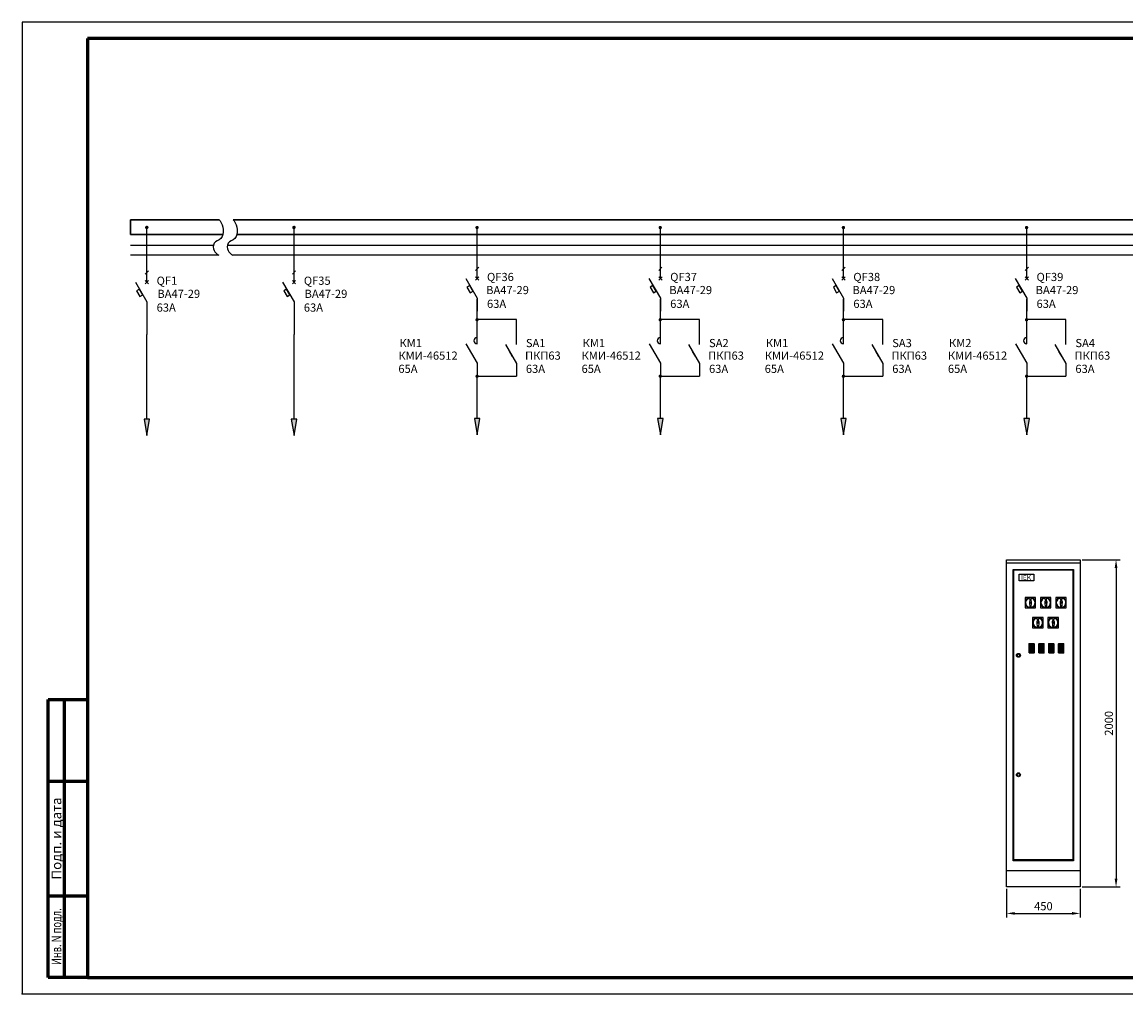
# Model space of a CAD drawing. Units: millimetres. Extents: x 49271 to 50400, y 9946 to 10243.
# Drawn here: x 49271 to 49608, y 9946 to 10243 of the extents above; entities that cross this region are included whole.
import ezdxf
from ezdxf.enums import TextEntityAlignment as Align

# ---------------------------------------------------------------- set-up
doc = ezdxf.new("R2010")
doc.units = ezdxf.units.MM
doc.layers.add('Штамп', color=7, linetype='Continuous', lineweight=18)
doc.layers.add('Электрические линии', color=7, linetype='Continuous', lineweight=25)
doc.styles.add('GOST 2.304', font='CS_Gost2304.shx', dxfattribs={"oblique": 15, "height": 2.5})
doc.styles.get("Standard").update_dxf_attribs({"font": 'arial.ttf'})
doc.dimstyles.new('ISO-25', dxfattribs={"dimtxt": 2.5, "dimasz": 2.5, "dimexe": 1.25, "dimexo": 0.625, "dimtad": 1, "dimdec": 0, "dimlfac": 20, "dimtxsty": 'GOST 2.304', "dimcen": 2.5, "dimadec": 0, "dimazin": 0, "dimtfac": 1, "dimtdec": 0, "dimtmove": 0, "dimatfit": 3, "dimfxl": 0, "dimarcsym": 0})

# ---------------------------------------------------------------- blocks, each defined once
blk = doc.blocks.new('*D17')
at = {"color": 0, "lineweight": -2}
for p, q in [((49594.9, 10078.7), (49606.49, 10078.7)), ((49605.24, 10076.2), (49605.24, 9981.2)), ((49594.9, 9978.7), (49606.49, 9978.7))]:
    blk.add_line(p, q, dxfattribs=at)
at = {"color": 0}
for points in [[(49604.83, 10076.2), (49605.66, 10076.2), (49605.24, 10078.7)], [(49604.83, 9981.2), (49605.66, 9981.2), (49605.24, 9978.7)]]:
    blk.add_solid(points, dxfattribs=at)
at = {"layer": 'Defpoints', "color": 0}
for p in [(49594.28, 10078.7), (49594.28, 9978.7), (49605.24, 9978.7)]:
    blk.add_point(p, dxfattribs=at)
at = {"color": 0, "insert": (49603.37, 10028.7), "char_height": 2.5, "attachment_point": 5, "rotation": 90, "style": 'GOST 2.304'}
blk.add_mtext('2000', dxfattribs=at)
blk = doc.blocks.new('*D18')
at = {"color": 0, "lineweight": -2}
for p, q in [((49571.78, 9978.08), (49571.78, 9969.36)), ((49594.28, 9978.08), (49594.28, 9969.36)), ((49574.28, 9970.61), (49591.78, 9970.61))]:
    blk.add_line(p, q, dxfattribs=at)
at = {"color": 0}
for points in [[(49574.28, 9971.03), (49574.28, 9970.2), (49571.78, 9970.61)], [(49591.78, 9971.03), (49591.78, 9970.2), (49594.28, 9970.61)]]:
    blk.add_solid(points, dxfattribs=at)
at = {"layer": 'Defpoints', "color": 0}
for p in [(49571.78, 9978.7), (49594.28, 9978.7), (49594.28, 9970.61)]:
    blk.add_point(p, dxfattribs=at)
at = {"color": 0, "insert": (49583.03, 9972.49), "char_height": 2.5, "attachment_point": 5, "style": 'GOST 2.304'}
blk.add_mtext('450', dxfattribs=at)
blk = doc.blocks.new('вык.авт')
for p, q in [((1.4, -4.12), (1.4, -0.12)), ((1.4, -8.12), (1.4, -4.12)), ((-2.11, -8.12), (1.4, -14.12)), ((0.9, -8.62), (1.9, -7.62)), ((0.9, -7.62), (1.9, -8.62)), ((0.9, -8.62), (1.9, -7.62)), ((-0.86, -10.26), (-1.72, -10.76)), ((-1.72, -10.76), (-0.71, -12.49)), ((0.15, -11.98), (-0.86, -10.26)), ((-0.71, -12.49), (0.15, -11.98)), ((1.4, -14.12), (1.4, -18.12))]:
    blk.add_line(p, q)
at = {"oblique": 10}
for tag, p in [('ПРИМЕЧАНИЕ', (4.4, -5.09)), ('ПОЗИЦИЯ', (4.4, -8.91)), ('МАРКА', (13.82, -12.91)), ('НОМ_ЗНАЧЕНИЕ', (4.4, -17.12))]:
    blk.add_attdef(tag, p, '', height=3, dxfattribs=at)
blk = doc.blocks.new('12')
for p, q in [((0, -4), (0, 0)), ((-3.5, -4), (0, -10)), ((0, -10), (0, -14))]:
    blk.add_line(p, q)
blk.add_arc((0, -3), 1, 90, 270)
at = {"oblique": 10}
for tag, p in [('ПРИМЕЧАНИЕ', (-24.18, -1.97)), ('ПОЗИЦИЯ', (-24.18, -5.8)), ('МАРКА', (-24.52, -14.17)), ('НОМ_ЗНАЧЕНИЕ', (-24.52, -19.24))]:
    blk.add_attdef(tag, p, '', height=3, dxfattribs=at)
blk = doc.blocks.new('13')
for p, q in [((1.4, -4.12), (1.4, -0.12)), ((1.4, -8.12), (1.4, -4.12)), ((-2.11, -8.12), (1.4, -14.12)), ((0.15, -11.98), (-0.86, -10.26)), ((1.4, -14.12), (1.4, -18.12))]:
    blk.add_line(p, q)
at = {"oblique": 10}
for tag, p in [('ПРИМЕЧАНИЕ', (4.4, -5.09)), ('ПОЗИЦИЯ', (4.4, -8.91)), ('МАРКА', (13.82, -12.91)), ('НОМ_ЗНАЧЕНИЕ', (4.4, -17.12))]:
    blk.add_attdef(tag, p, '', height=3, dxfattribs=at)

msp = doc.modelspace()

# ---------------------------------------------------------------- hatches: boundary and pattern name
for color, points in [(256, [(49308.928, 10116.669), (49309.762, 10121.669), (49308.095, 10121.669)]), (256, [(49353.928, 10116.669), (49354.762, 10121.669), (49353.095, 10121.669)]), (256, [(49409.928, 10116.841), (49410.762, 10121.841), (49409.095, 10121.841)]), (256, [(49465.928, 10116.841), (49466.762, 10121.841), (49465.095, 10121.841)]), (256, [(49521.928, 10116.841), (49522.762, 10121.841), (49521.095, 10121.841)]), (256, [(49577.928, 10116.841), (49578.762, 10121.841), (49577.095, 10121.841)]), (1, [(49578.764, 10051.598), (49580.083, 10051.598), (49580.083, 10052.907), (49578.764, 10052.907)]), (1, [(49578.764, 10052.907), (49578.764, 10051.598), (49580.083, 10051.598), (49580.083, 10052.907)]), (3, [(49578.764, 10050.288), (49580.083, 10050.288), (49580.083, 10051.598), (49578.764, 10051.598)]), (1, [(49581.764, 10051.598), (49583.083, 10051.598), (49583.083, 10052.907), (49581.764, 10052.907)]), (1, [(49583.083, 10051.598), (49583.083, 10052.907), (49581.764, 10052.907), (49581.764, 10051.598)]), (3, [(49581.764, 10050.288), (49583.083, 10050.288), (49583.083, 10051.598), (49581.764, 10051.598)]), (1, [(49584.764, 10051.598), (49586.083, 10051.598), (49586.083, 10052.907), (49584.764, 10052.907)]), (1, [(49586.083, 10051.598), (49586.083, 10052.907), (49584.764, 10052.907), (49584.764, 10051.598)]), (3, [(49584.764, 10050.288), (49586.083, 10050.288), (49586.083, 10051.598), (49584.764, 10051.598)]), (1, [(49587.764, 10051.598), (49589.083, 10051.598), (49589.083, 10052.907), (49587.764, 10052.907)]), (1, [(49589.083, 10051.598), (49589.083, 10052.907), (49587.764, 10052.907), (49587.764, 10051.598)]), (3, [(49587.764, 10050.288), (49589.083, 10050.288), (49589.083, 10051.598), (49587.764, 10051.598)])]:
    msp.add_hatch(color=color).paths.add_polyline_path(points)
at = {"layer": 'Электрические линии', "lineweight": 25, "ltscale": 100}
h = msp.add_hatch(color=256, dxfattribs=at)
edge = h.paths.add_edge_path()
edge.add_arc((49308.888, 10180.214), 0.532, 0, 360)
h = msp.add_hatch(color=256, dxfattribs=at)
edge = h.paths.add_edge_path()
edge.add_arc((49308.939, 10180.265), 0.532, 0, 360)
h = msp.add_hatch(color=256, dxfattribs=at)
edge = h.paths.add_edge_path()
edge.add_arc((49353.888, 10180.214), 0.532, 0, 360)
h = msp.add_hatch(color=256, dxfattribs=at)
edge = h.paths.add_edge_path()
edge.add_arc((49353.939, 10180.265), 0.532, 0, 360)
h = msp.add_hatch(color=256, dxfattribs=at)
edge = h.paths.add_edge_path()
edge.add_arc((49409.888, 10180.214), 0.532, 0, 360)
h = msp.add_hatch(color=256, dxfattribs=at)
edge = h.paths.add_edge_path()
edge.add_arc((49465.888, 10180.214), 0.532, 0, 360)
h = msp.add_hatch(color=256, dxfattribs=at)
edge = h.paths.add_edge_path()
edge.add_arc((49521.888, 10180.214), 0.532, 0, 360)
h = msp.add_hatch(color=256, dxfattribs=at)
edge = h.paths.add_edge_path()
edge.add_arc((49577.888, 10180.214), 0.532, 0, 360)
h = msp.add_hatch(color=256, dxfattribs=at)
edge = h.paths.add_edge_path()
edge.add_arc((49409.888, 10152.035), 0.532, 0, 360)
h = msp.add_hatch(color=256, dxfattribs=at)
edge = h.paths.add_edge_path()
edge.add_arc((49465.888, 10152.035), 0.532, 0, 360)
h = msp.add_hatch(color=256, dxfattribs=at)
edge = h.paths.add_edge_path()
edge.add_arc((49521.888, 10152.035), 0.532, 0, 360)
h = msp.add_hatch(color=256, dxfattribs=at)
edge = h.paths.add_edge_path()
edge.add_arc((49577.888, 10152.035), 0.532, 0, 360)
h = msp.add_hatch(color=256, dxfattribs=at)
edge = h.paths.add_edge_path()
edge.add_arc((49409.898, 10134.783), 0.532, 0, 360)
h = msp.add_hatch(color=256, dxfattribs=at)
edge = h.paths.add_edge_path()
edge.add_arc((49465.898, 10134.783), 0.532, 0, 360)
h = msp.add_hatch(color=256, dxfattribs=at)
edge = h.paths.add_edge_path()
edge.add_arc((49521.898, 10134.783), 0.532, 0, 360)
h = msp.add_hatch(color=256, dxfattribs=at)
edge = h.paths.add_edge_path()
edge.add_arc((49577.898, 10134.783), 0.532, 0, 360)

# ---------------------------------------------------------------- linework, layer by layer
at = {"ltscale": 100}
for p, q in [((49957.005, 10243.005), (49270.788, 10243.005)), ((49270.788, 10243.005), (49270.788, 9946.005)), ((49308.928, 10171.509), (49308.928, 10180.288)), ((49353.928, 10171.509), (49353.928, 10180.288)), ((49409.928, 10171.509), (49409.928, 10180.288)), ((49409.928, 10172.657), (49409.928, 10180.288)), ((49465.928, 10171.509), (49465.928, 10180.288)), ((49465.928, 10172.657), (49465.928, 10180.288)), ((49521.928, 10171.509), (49521.928, 10180.288)), ((49521.928, 10172.657), (49521.928, 10180.288)), ((49577.928, 10171.509), (49577.928, 10180.288)), ((49577.928, 10172.657), (49577.928, 10180.288)), ((49409.427, 10167.128), (49410.426, 10168.121)), ((49465.427, 10167.128), (49466.426, 10168.121)), ((49521.427, 10167.128), (49522.426, 10168.121)), ((49577.427, 10167.128), (49578.426, 10168.121)), ((49308.429, 10166.013), (49309.428, 10167.006)), ((49353.429, 10166.013), (49354.428, 10167.006)), ((49409.928, 10148.589), (49409.928, 10158.32)), ((49465.928, 10148.589), (49465.928, 10158.32)), ((49521.928, 10148.589), (49521.928, 10158.32)), ((49577.928, 10148.589), (49577.928, 10158.32)), ((49308.928, 10153.509), (49308.928, 10147.509)), ((49353.928, 10153.509), (49353.928, 10147.509)), ((49421.928, 10152.109), (49409.928, 10152.109)), ((49477.928, 10152.109), (49465.928, 10152.109)), ((49533.928, 10152.109), (49521.928, 10152.109)), ((49589.928, 10152.109), (49577.928, 10152.109)), ((49409.928, 10134.829), (49421.928, 10134.829)), ((49465.928, 10134.829), (49477.928, 10134.829)), ((49521.928, 10134.829), (49533.928, 10134.829)), ((49577.928, 10134.829), (49589.928, 10134.829)), ((49270.788, 9946.005), (49957.005, 9946.005))]:
    msp.add_line(p, q, dxfattribs=at)
at = {"lineweight": 60, "ltscale": 100}
for p, q in [((49290.788, 10238.005), (49290.788, 9951.005)), ((49290.788, 9951.005), (49952.005, 9951.005))]:
    msp.add_line(p, q, dxfattribs=at)
at = {"lineweight": 30, "ltscale": 100}
msp.add_line((49303.948, 10178.089), (49303.961, 10182.589), dxfattribs=at)
for p, q in [((49308.928, 10121.669), (49308.928, 10147.509)), ((49353.928, 10121.669), (49353.928, 10147.509)), ((49409.928, 10121.841), (49409.928, 10134.829)), ((49465.928, 10121.841), (49465.928, 10134.829)), ((49521.928, 10121.841), (49521.928, 10134.829)), ((49577.928, 10121.841), (49577.928, 10134.829)), ((49309.762, 10121.669), (49308.095, 10121.669)), ((49308.095, 10121.669), (49308.928, 10116.669)), ((49308.928, 10116.669), (49309.762, 10121.669)), ((49354.762, 10121.669), (49353.095, 10121.669)), ((49353.095, 10121.669), (49353.928, 10116.669)), ((49353.928, 10116.669), (49354.762, 10121.669)), ((49410.762, 10121.841), (49409.095, 10121.841)), ((49409.095, 10121.841), (49409.928, 10116.841)), ((49409.928, 10116.841), (49410.762, 10121.841)), ((49466.762, 10121.841), (49465.095, 10121.841)), ((49465.095, 10121.841), (49465.928, 10116.841)), ((49465.928, 10116.841), (49466.762, 10121.841)), ((49522.762, 10121.841), (49521.095, 10121.841)), ((49521.095, 10121.841), (49521.928, 10116.841)), ((49521.928, 10116.841), (49522.762, 10121.841)), ((49578.762, 10121.841), (49577.095, 10121.841)), ((49577.095, 10121.841), (49577.928, 10116.841)), ((49577.928, 10116.841), (49578.762, 10121.841)), ((49571.775, 10077.704), (49594.275, 10077.704)), ((49578.789, 10066.662), (49578.619, 10066.962)), ((49579.289, 10066.662), (49579.456, 10066.957)), ((49583.489, 10066.662), (49583.319, 10066.962)), ((49583.989, 10066.662), (49584.156, 10066.957)), ((49588.189, 10066.662), (49588.019, 10066.962)), ((49588.689, 10066.662), (49588.856, 10066.957)), ((49579.03, 10066.662), (49578.744, 10065.852)), ((49578.744, 10065.852), (49578.872, 10063.959)), ((49578.789, 10066.662), (49579.289, 10066.662)), ((49579.049, 10066.662), (49579.335, 10065.852)), ((49579.335, 10065.852), (49579.206, 10063.959)), ((49583.73, 10066.662), (49583.444, 10065.852)), ((49583.444, 10065.852), (49583.572, 10063.959)), ((49583.489, 10066.662), (49583.989, 10066.662)), ((49583.749, 10066.662), (49584.035, 10065.852)), ((49584.035, 10065.852), (49583.906, 10063.959)), ((49588.43, 10066.662), (49588.144, 10065.852)), ((49588.144, 10065.852), (49588.272, 10063.959)), ((49588.189, 10066.662), (49588.689, 10066.662)), ((49588.449, 10066.662), (49588.735, 10065.852)), ((49588.735, 10065.852), (49588.606, 10063.959)), ((49581.089, 10060.559), (49580.919, 10060.86)), ((49581.33, 10060.559), (49581.044, 10059.75)), ((49581.089, 10060.559), (49581.589, 10060.559)), ((49581.349, 10060.559), (49581.635, 10059.75)), ((49581.589, 10060.559), (49581.756, 10060.855)), ((49585.789, 10060.559), (49585.619, 10060.86)), ((49586.03, 10060.559), (49585.744, 10059.75)), ((49585.789, 10060.559), (49586.289, 10060.559)), ((49586.049, 10060.559), (49586.335, 10059.75)), ((49586.289, 10060.559), (49586.456, 10060.855)), ((49581.044, 10059.75), (49581.172, 10057.856)), ((49581.635, 10059.75), (49581.506, 10057.856)), ((49585.744, 10059.75), (49585.872, 10057.856)), ((49586.335, 10059.75), (49586.206, 10057.856)), ((49578.764, 10051.598), (49580.083, 10051.598)), ((49581.764, 10051.598), (49583.083, 10051.598)), ((49584.764, 10051.598), (49586.083, 10051.598)), ((49587.764, 10051.598), (49589.083, 10051.598)), ((49571.775, 9983.704), (49594.275, 9983.704))]:
    msp.add_line(p, q)
at = {"ltscale": 100}
for points in [[(49331.053, 10182.589, -0.0851728), (49331.964, 10181.004, -0.1371536), (49332.192, 10178.123, -0.2672222), (49330.443, 10176.112, 0.3367873), (49329.224, 10174.284, 0.1850079), (49330.095, 10172.371, 0.0745198), (49330.958, 10171.743)], [(49335.347, 10182.589, -0.0851728), (49336.258, 10181.004, -0.1371536), (49336.486, 10178.123, -0.2672222), (49334.737, 10176.112, 0.3367873), (49333.517, 10174.284, 0.1850079), (49334.388, 10172.371, 0.0745198), (49335.252, 10171.743)]]:
    msp.add_lwpolyline(points, format="xyb", dxfattribs=at)
for points in [[(49329.254, 10174.743), (49303.938, 10174.743)], [(49923.928, 10174.743), (49333.547, 10174.743)], [(49330.958, 10171.743), (49303.929, 10171.743)], [(49923.928, 10171.743), (49335.252, 10171.743)]]:
    msp.add_lwpolyline(points, dxfattribs=at)
for points in [[(49571.775, 10078.704), (49594.275, 10078.704), (49594.275, 9978.704), (49571.775, 9978.704)], [(49573.775, 10075.704), (49592.275, 10075.704), (49592.275, 9986.704), (49573.775, 9986.704)], [(49574.025, 10075.579), (49592.025, 10075.579), (49592.025, 9986.979), (49574.025, 9986.979)], [(49575.653, 10074.303), (49580.153, 10074.303), (49580.153, 10072.203), (49575.653, 10072.203)], [(49577.43, 10063.959), (49580.63, 10063.959), (49580.63, 10067.159), (49577.43, 10067.159)], [(49582.13, 10063.959), (49585.33, 10063.959), (49585.33, 10067.159), (49582.13, 10067.159)], [(49586.83, 10063.959), (49590.03, 10063.959), (49590.03, 10067.159), (49586.83, 10067.159)], [(49579.73, 10057.856), (49582.93, 10057.856), (49582.93, 10061.056), (49579.73, 10061.056)], [(49584.43, 10057.856), (49587.63, 10057.856), (49587.63, 10061.056), (49584.43, 10061.056)], [(49578.674, 10050.198), (49580.174, 10050.198), (49580.174, 10052.998), (49578.674, 10052.998)], [(49578.674, 10050.198), (49580.174, 10050.198), (49580.174, 10052.998), (49578.674, 10052.998)], [(49581.674, 10050.198), (49583.174, 10050.198), (49583.174, 10052.998), (49581.674, 10052.998)], [(49581.674, 10050.198), (49583.174, 10050.198), (49583.174, 10052.998), (49581.674, 10052.998)], [(49584.674, 10050.198), (49586.174, 10050.198), (49586.174, 10052.998), (49584.674, 10052.998)], [(49584.674, 10050.198), (49586.174, 10050.198), (49586.174, 10052.998), (49584.674, 10052.998)], [(49587.674, 10050.198), (49589.174, 10050.198), (49589.174, 10052.998), (49587.674, 10052.998)], [(49587.674, 10050.198), (49589.174, 10050.198), (49589.174, 10052.998), (49587.674, 10052.998)]]:
    msp.add_lwpolyline(points, close=True)
at = {"lineweight": 30}
for points in [[(49578.674, 10050.198), (49580.174, 10050.198), (49580.174, 10052.998), (49578.674, 10052.998)], [(49578.764, 10050.288), (49580.083, 10050.288), (49580.083, 10052.907), (49578.764, 10052.907)], [(49581.674, 10050.198), (49583.174, 10050.198), (49583.174, 10052.998), (49581.674, 10052.998)], [(49581.764, 10050.288), (49583.083, 10050.288), (49583.083, 10052.907), (49581.764, 10052.907)], [(49584.674, 10050.198), (49586.174, 10050.198), (49586.174, 10052.998), (49584.674, 10052.998)], [(49584.764, 10050.288), (49586.083, 10050.288), (49586.083, 10052.907), (49584.764, 10052.907)], [(49587.674, 10050.198), (49589.174, 10050.198), (49589.174, 10052.998), (49587.674, 10052.998)], [(49587.764, 10050.288), (49589.083, 10050.288), (49589.083, 10052.907), (49587.764, 10052.907)]]:
    msp.add_lwpolyline(points, close=True, dxfattribs=at)
for centre, radius in [((49579.03, 10065.559), 0.169), ((49583.73, 10065.559), 0.169), ((49588.43, 10065.559), 0.169), ((49581.33, 10059.456), 0.169), ((49586.03, 10059.456), 0.169), ((49575.398, 10049.479), 0.6), ((49575.398, 10049.479), 0.428), ((49575.398, 10012.979), 0.6), ((49575.398, 10012.979), 0.428)]:
    msp.add_circle(centre, radius)
for centre, radius, start, end in [((49579.03, 10065.559), 1.6, 276.35101, 264.33467), ((49579.03, 10065.559), 1.462, 277.32611, 263.42634), ((49583.73, 10065.559), 1.6, 276.35101, 264.33467), ((49583.73, 10065.559), 1.462, 277.32611, 263.42634), ((49588.43, 10065.559), 1.6, 276.35101, 264.33467), ((49588.43, 10065.559), 1.462, 277.32611, 263.42634), ((49581.33, 10059.456), 1.6, 276.35101, 264.33467), ((49581.33, 10059.456), 1.462, 277.32611, 263.42634), ((49586.03, 10059.456), 1.6, 276.35101, 264.33467), ((49586.03, 10059.456), 1.462, 277.32611, 263.42634)]:
    msp.add_arc(centre, radius, start, end)
at = {"ltscale": 100}
msp.add_point((49270.788, 9946.005), dxfattribs=at)
at = {"layer": 'Штамп', "color": 0, "linetype": 'Continuous', "lineweight": 60, "ltscale": 0.5}
msp.add_line((49952.005, 10238.005), (49290.788, 10238.005), dxfattribs=at)
at = {"layer": 'Штамп', "linetype": 'Continuous', "lineweight": 60}
for p, q in [((49278.788, 9951.005), (49278.788, 10036.005)), ((49278.788, 10036.005), (49290.788, 10036.005)), ((49283.788, 9951.005), (49283.788, 10036.005)), ((49278.788, 10011.005), (49290.788, 10011.005)), ((49278.788, 9976.005), (49290.788, 9976.005)), ((49290.788, 9951.005), (49278.788, 9951.005))]:
    msp.add_line(p, q, dxfattribs=at)
at = {"layer": 'Электрические линии', "lineweight": 30, "ltscale": 100}
for p, q in [((49331.053, 10182.589), (49303.961, 10182.589)), ((49923.928, 10182.589), (49335.347, 10182.589)), ((49303.948, 10178.089), (49332.185, 10178.089)), ((49336.479, 10178.089), (49923.928, 10178.089))]:
    msp.add_line(p, q, dxfattribs=at)
at = {"layer": 'Электрические линии'}
for p, q in [((49409.928, 10127.704), (49409.928, 10133.704)), ((49465.928, 10127.704), (49465.928, 10133.704)), ((49521.928, 10127.704), (49521.928, 10133.704)), ((49577.928, 10127.704), (49577.928, 10133.704))]:
    msp.add_line(p, q, dxfattribs=at)

# ---------------------------------------------------------------- block references
at = {"ltscale": 100}
ref = msp.add_blockref('вык.авт', (49307.528, 10171.628), dxfattribs=at)
ref.add_attrib('МАРКА', 'ВА47-29', (49312.151, 10158.715), dxfattribs={"height": 2.5, "style": 'GOST 2.304', "oblique": 15})
ref.add_attrib('ПОЗИЦИЯ', 'QF1', (49311.928, 10162.714), dxfattribs={"height": 2.5, "style": 'GOST 2.304', "oblique": 15})
ref.add_attrib('НОМ_ЗНАЧЕНИЕ', '63А', (49311.928, 10154.509), dxfattribs={"height": 2.5, "style": 'GOST 2.304', "oblique": 15})
ref = msp.add_blockref('вык.авт', (49352.528, 10171.628), dxfattribs=at)
ref.add_attrib('МАРКА', 'ВА47-29', (49357.151, 10158.715), dxfattribs={"height": 2.5, "style": 'GOST 2.304', "oblique": 15})
ref.add_attrib('ПОЗИЦИЯ', 'QF35', (49356.928, 10162.714), dxfattribs={"height": 2.5, "style": 'GOST 2.304', "oblique": 15})
ref.add_attrib('НОМ_ЗНАЧЕНИЕ', '63А', (49356.928, 10154.509), dxfattribs={"height": 2.5, "style": 'GOST 2.304', "oblique": 15})
ref = msp.add_blockref('вык.авт', (49408.528, 10172.776), dxfattribs=at)
ref.add_attrib('МАРКА', 'ВА47-29', (49412.663, 10159.863), dxfattribs={"height": 2.5, "style": 'GOST 2.304', "oblique": 15})
ref.add_attrib('ПОЗИЦИЯ', 'QF36', (49412.928, 10163.862), dxfattribs={"height": 2.5, "style": 'GOST 2.304', "oblique": 15})
ref.add_attrib('НОМ_ЗНАЧЕНИЕ', '63А', (49412.928, 10155.657), dxfattribs={"height": 2.5, "style": 'GOST 2.304', "oblique": 15})
ref = msp.add_blockref('вык.авт', (49464.528, 10172.776), dxfattribs=at)
ref.add_attrib('МАРКА', 'ВА47-29', (49468.663, 10159.863), dxfattribs={"height": 2.5, "style": 'GOST 2.304', "oblique": 15})
ref.add_attrib('ПОЗИЦИЯ', 'QF37', (49468.928, 10163.862), dxfattribs={"height": 2.5, "style": 'GOST 2.304', "oblique": 15})
ref.add_attrib('НОМ_ЗНАЧЕНИЕ', '63А', (49468.928, 10155.657), dxfattribs={"height": 2.5, "style": 'GOST 2.304', "oblique": 15})
ref = msp.add_blockref('вык.авт', (49520.528, 10172.776), dxfattribs=at)
ref.add_attrib('МАРКА', 'ВА47-29', (49524.663, 10159.863), dxfattribs={"height": 2.5, "style": 'GOST 2.304', "oblique": 15})
ref.add_attrib('ПОЗИЦИЯ', 'QF38', (49524.928, 10163.862), dxfattribs={"height": 2.5, "style": 'GOST 2.304', "oblique": 15})
ref.add_attrib('НОМ_ЗНАЧЕНИЕ', '63А', (49524.928, 10155.657), dxfattribs={"height": 2.5, "style": 'GOST 2.304', "oblique": 15})
ref = msp.add_blockref('вык.авт', (49576.528, 10172.776), dxfattribs=at)
ref.add_attrib('МАРКА', 'ВА47-29', (49580.663, 10159.863), dxfattribs={"height": 2.5, "style": 'GOST 2.304', "oblique": 15})
ref.add_attrib('ПОЗИЦИЯ', 'QF39', (49580.928, 10163.862), dxfattribs={"height": 2.5, "style": 'GOST 2.304', "oblique": 15})
ref.add_attrib('НОМ_ЗНАЧЕНИЕ', '63А', (49580.928, 10155.657), dxfattribs={"height": 2.5, "style": 'GOST 2.304', "oblique": 15})
ref = msp.add_blockref('13', (49420.584, 10152.224), dxfattribs=dict(at, xscale=0.96, yscale=0.96, zscale=0.96))
ref.add_attrib('МАРКА', 'ПКП63', (49424.552, 10139.827), dxfattribs={"height": 2.5, "style": 'GOST 2.304', "oblique": 15})
ref.add_attrib('ПОЗИЦИЯ', 'SA1', (49424.808, 10143.666), dxfattribs={"height": 2.5, "style": 'GOST 2.304', "oblique": 15})
ref.add_attrib('НОМ_ЗНАЧЕНИЕ', '63A', (49424.808, 10135.789), dxfattribs={"height": 2.5, "style": 'GOST 2.304', "oblique": 15})
ref = msp.add_blockref('13', (49476.584, 10152.224), dxfattribs=dict(at, xscale=0.96, yscale=0.96, zscale=0.96))
ref.add_attrib('МАРКА', 'ПКП63', (49480.552, 10139.827), dxfattribs={"height": 2.5, "style": 'GOST 2.304', "oblique": 15})
ref.add_attrib('ПОЗИЦИЯ', 'SA2', (49480.808, 10143.666), dxfattribs={"height": 2.5, "style": 'GOST 2.304', "oblique": 15})
ref.add_attrib('НОМ_ЗНАЧЕНИЕ', '63A', (49480.808, 10135.789), dxfattribs={"height": 2.5, "style": 'GOST 2.304', "oblique": 15})
ref = msp.add_blockref('13', (49532.584, 10152.224), dxfattribs=dict(at, xscale=0.96, yscale=0.96, zscale=0.96))
ref.add_attrib('МАРКА', 'ПКП63', (49536.552, 10139.827), dxfattribs={"height": 2.5, "style": 'GOST 2.304', "oblique": 15})
ref.add_attrib('ПОЗИЦИЯ', 'SA3', (49536.808, 10143.666), dxfattribs={"height": 2.5, "style": 'GOST 2.304', "oblique": 15})
ref.add_attrib('НОМ_ЗНАЧЕНИЕ', '63A', (49536.808, 10135.789), dxfattribs={"height": 2.5, "style": 'GOST 2.304', "oblique": 15})
ref = msp.add_blockref('13', (49588.584, 10152.224), dxfattribs=dict(at, xscale=0.96, yscale=0.96, zscale=0.96))
ref.add_attrib('МАРКА', 'ПКП63', (49592.552, 10139.827), dxfattribs={"height": 2.5, "style": 'GOST 2.304', "oblique": 15})
ref.add_attrib('ПОЗИЦИЯ', 'SA4', (49592.808, 10143.666), dxfattribs={"height": 2.5, "style": 'GOST 2.304', "oblique": 15})
ref.add_attrib('НОМ_ЗНАЧЕНИЕ', '63A', (49592.808, 10135.789), dxfattribs={"height": 2.5, "style": 'GOST 2.304', "oblique": 15})
ref = msp.add_blockref('12', (49409.928, 10148.589), dxfattribs=dict(at, xscale=0.9827999999996974, yscale=0.9827999999996974, zscale=0.9827999999996974))
ref.add_attrib('МАРКА', 'КМИ-46512', (49385.831, 10139.827), dxfattribs={"height": 2.5, "style": 'GOST 2.304', "oblique": 15})
ref.add_attrib('ПОЗИЦИЯ', 'КМ1', (49386.163, 10143.666), dxfattribs={"height": 2.5, "style": 'GOST 2.304', "oblique": 15})
ref.add_attrib('НОМ_ЗНАЧЕНИЕ', '65А', (49385.831, 10135.789), dxfattribs={"height": 2.5, "style": 'GOST 2.304', "oblique": 15})
ref = msp.add_blockref('12', (49465.928, 10148.589), dxfattribs=dict(at, xscale=0.9827999999996974, yscale=0.9827999999996974, zscale=0.9827999999996974))
ref.add_attrib('МАРКА', 'КМИ-46512', (49441.831, 10139.827), dxfattribs={"height": 2.5, "style": 'GOST 2.304', "oblique": 15})
ref.add_attrib('ПОЗИЦИЯ', 'КМ1', (49442.163, 10143.666), dxfattribs={"height": 2.5, "style": 'GOST 2.304', "oblique": 15})
ref.add_attrib('НОМ_ЗНАЧЕНИЕ', '65А', (49441.831, 10135.789), dxfattribs={"height": 2.5, "style": 'GOST 2.304', "oblique": 15})
ref = msp.add_blockref('12', (49521.928, 10148.589), dxfattribs=dict(at, xscale=0.9827999999996974, yscale=0.9827999999996974, zscale=0.9827999999996974))
ref.add_attrib('МАРКА', 'КМИ-46512', (49497.831, 10139.827), dxfattribs={"height": 2.5, "style": 'GOST 2.304', "oblique": 15})
ref.add_attrib('ПОЗИЦИЯ', 'КМ1', (49498.163, 10143.666), dxfattribs={"height": 2.5, "style": 'GOST 2.304', "oblique": 15})
ref.add_attrib('НОМ_ЗНАЧЕНИЕ', '65А', (49497.831, 10135.789), dxfattribs={"height": 2.5, "style": 'GOST 2.304', "oblique": 15})
ref = msp.add_blockref('12', (49577.928, 10148.589), dxfattribs=dict(at, xscale=0.9827999999996974, yscale=0.9827999999996974, zscale=0.9827999999996974))
ref.add_attrib('МАРКА', 'КМИ-46512', (49553.831, 10139.827), dxfattribs={"height": 2.5, "style": 'GOST 2.304', "oblique": 15})
ref.add_attrib('ПОЗИЦИЯ', 'КМ2', (49554.163, 10143.666), dxfattribs={"height": 2.5, "style": 'GOST 2.304', "oblique": 15})
ref.add_attrib('НОМ_ЗНАЧЕНИЕ', '65А', (49553.831, 10135.789), dxfattribs={"height": 2.5, "style": 'GOST 2.304', "oblique": 15})

# ---------------------------------------------------------------- texts
at = {"insert": (49576.145, 10073.997), "char_height": 1.5, "attachment_point": 1, "style": 'GOST 2.304'}
msp.add_mtext_dynamic_manual_height_columns('IEK', width=0.15649, gutter_width=12.5, heights=[0], dxfattribs=at)
at = {"layer": 'Штамп', "color": 0, "style": 'GOST 2.304', "oblique": 15}
msp.add_text('Подп. и дата', height=3, rotation=90, dxfattribs=at).set_placement((49281.288, 9993.505), align=Align.MIDDLE_CENTER)
at = {"layer": 'Штамп', "color": 0, "style": 'GOST 2.304', "oblique": 15, "width": 0.7}
msp.add_text('Инв. N подл.', height=3, rotation=90, dxfattribs=at).set_placement((49281.288, 9963.505), align=Align.MIDDLE_CENTER)

# ---------------------------------------------------------------- dimensions: what is measured, and where the dimension line sits
dim = msp.add_linear_dim(base=(49605.244, 9978.704), p1=(49594.275, 10078.704), p2=(49594.275, 9978.704), angle=90, dimstyle='ISO-25')
dim.commit()
dim.dimension.update_dxf_attribs({"geometry": '*D17', "text_midpoint": (49605.244, 10028.704), "dimtype": 160})
dim = msp.add_linear_dim(base=(49594.275, 9970.614), p1=(49571.775, 9978.704), p2=(49594.275, 9978.704), dimstyle='ISO-25')
dim.commit()
dim.dimension.update_dxf_attribs({"geometry": '*D18', "text_midpoint": (49583.025, 9972.489)})

doc.saveas('drawing.dxf')
